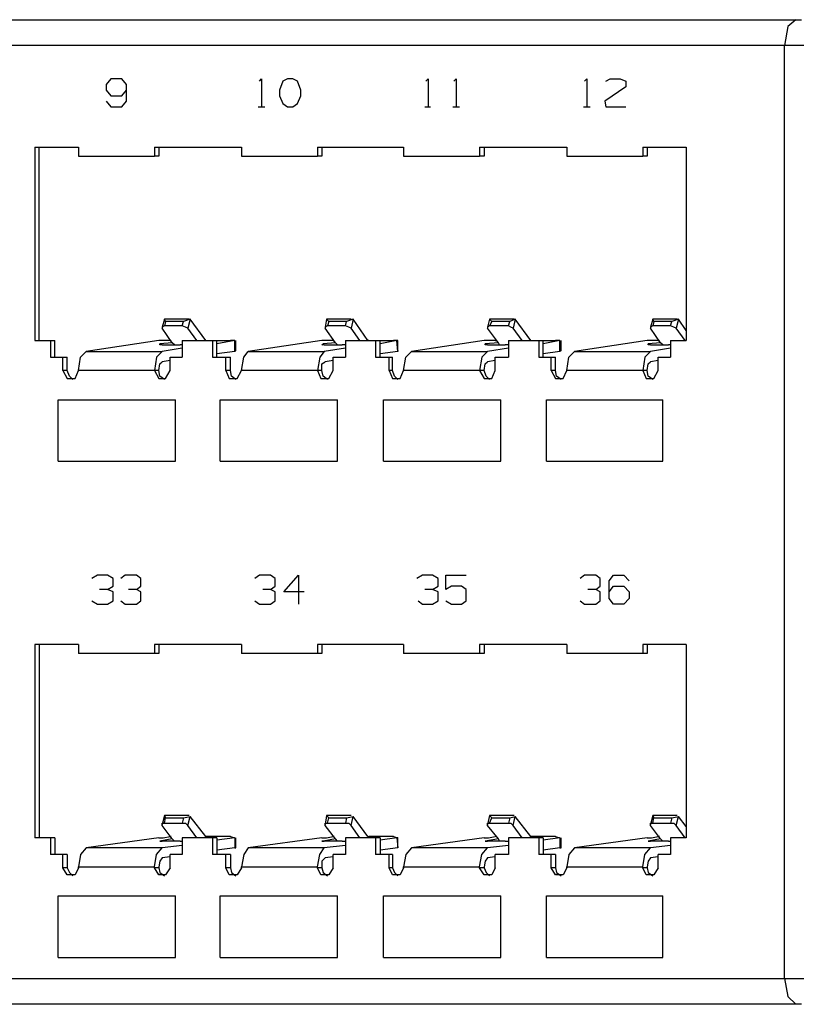
# Model space of a CAD drawing. Extents: x 26.8 to 45.8, y 23.7 to 36.
# Drawn here: x 33.1 to 35.8, y 23.7 to 27.1 of the extents above; entities that cross this region are included whole.
import ezdxf

# ---------------------------------------------------------------- set-up
doc = ezdxf.new("R2010")
doc.units = 0
doc.header["$MEASUREMENT"] = 0
doc.layers.add('7', color=7, linetype='CONTINUOUS')

msp = doc.modelspace()

# ---------------------------------------------------------------- linework, layer by layer
at = {"layer": '7'}
for p, q in [((27.7362, 27.122), (35.811, 27.122)), ((35.7835, 27.0984), (35.7717, 27.0315)), ((35.811, 27.122), (35.7835, 27.0984)), ((35.811, 27.122), (35.8307, 27.122)), ((35.7717, 27.0315), (27.6929, 27.0315)), ((35.7717, 23.7441), (35.7717, 27.0315)), ((35.811, 27.0315), (35.7717, 27.0315)), ((35.8504, 27.0315), (35.811, 27.0315)), ((33.3976, 26.9134), (33.3819, 26.8937)), ((33.3819, 26.8937), (33.3819, 26.874)), ((33.437, 26.9134), (33.3976, 26.9134)), ((33.4528, 26.8937), (33.437, 26.9134)), ((33.4528, 26.8346), (33.4528, 26.8937)), ((33.9213, 26.9055), (33.9291, 26.9134)), ((33.9291, 26.9134), (33.9291, 26.815)), ((34.0039, 26.9055), (33.9921, 26.874)), ((34.0197, 26.9134), (34.0039, 26.9055)), ((34.0394, 26.9134), (34.0197, 26.9134)), ((34.0551, 26.9055), (34.0394, 26.9134)), ((34.0669, 26.874), (34.0551, 26.9055)), ((34.5079, 26.9055), (34.5157, 26.9134)), ((34.5157, 26.9134), (34.5157, 26.815)), ((34.6063, 26.9055), (34.6142, 26.9134)), ((34.6142, 26.9134), (34.6142, 26.815)), ((35.0669, 26.9055), (35.0748, 26.9134)), ((35.0748, 26.9134), (35.0748, 26.815)), ((35.2126, 26.8858), (35.1378, 26.8346)), ((35.1417, 26.9055), (35.1575, 26.9134)), ((35.1575, 26.9134), (35.1929, 26.9134)), ((35.1929, 26.9134), (35.2126, 26.9055)), ((35.2126, 26.9055), (35.2126, 26.8858)), ((33.3819, 26.874), (33.3976, 26.8543)), ((33.3976, 26.8543), (33.437, 26.8543)), ((33.437, 26.8543), (33.4528, 26.874)), ((33.9921, 26.874), (33.9921, 26.8543)), ((33.9921, 26.8543), (34.0039, 26.8268)), ((34.0551, 26.8268), (34.0669, 26.8543)), ((34.0669, 26.8543), (34.0669, 26.874)), ((33.3819, 26.8346), (33.3976, 26.815)), ((33.3976, 26.815), (33.437, 26.815)), ((33.437, 26.815), (33.4528, 26.8346)), ((33.9173, 26.815), (33.9409, 26.815)), ((34.0039, 26.8268), (34.0197, 26.815)), ((34.0197, 26.815), (34.0394, 26.815)), ((34.0394, 26.815), (34.0551, 26.8268)), ((34.5039, 26.815), (34.5236, 26.815)), ((34.6024, 26.815), (34.626, 26.815)), ((35.063, 26.815), (35.0866, 26.815)), ((35.1378, 26.8346), (35.1417, 26.815)), ((35.1417, 26.815), (35.2126, 26.815)), ((33.1299, 26.6732), (33.1299, 25.9921)), ((33.1299, 26.6732), (33.2835, 26.6732)), ((33.1457, 25.9921), (33.1457, 26.6732)), ((33.2835, 26.6732), (33.2835, 26.6417)), ((33.5512, 26.6732), (33.5512, 26.6417)), ((33.5512, 26.6732), (33.8583, 26.6732)), ((33.5669, 26.6732), (33.5669, 26.6417)), ((33.8583, 26.6732), (33.8583, 26.6417)), ((34.126, 26.6732), (34.126, 26.6417)), ((34.126, 26.6732), (34.4291, 26.6732)), ((34.1417, 26.6732), (34.1417, 26.6417)), ((34.4291, 26.6732), (34.4291, 26.6417)), ((34.6969, 26.6732), (34.6969, 26.6417)), ((34.6969, 26.6732), (35.0039, 26.6732)), ((34.7126, 26.6732), (34.7126, 26.6417)), ((35.0039, 26.6732), (35.0039, 26.6417)), ((35.2717, 26.6732), (35.2717, 26.6417)), ((35.2717, 26.6732), (35.4252, 26.6732)), ((35.2874, 26.6732), (35.2874, 26.6417)), ((35.4252, 26.6732), (35.4252, 25.9921)), ((33.2835, 26.6417), (33.5512, 26.6417)), ((33.5669, 26.6417), (33.5512, 26.6417)), ((33.8583, 26.6417), (34.126, 26.6417)), ((34.1417, 26.6417), (34.126, 26.6417)), ((34.4291, 26.6417), (34.6969, 26.6417)), ((34.7126, 26.6417), (34.6969, 26.6417)), ((35.0039, 26.6417), (35.2717, 26.6417)), ((35.2874, 26.6417), (35.2717, 26.6417)), ((33.5866, 26.0669), (33.5787, 26.0394)), ((33.6732, 26.0669), (33.5866, 26.0669)), ((33.5906, 26.0591), (33.5866, 26.0669)), ((33.5906, 26.0591), (33.5866, 26.0433)), ((33.6535, 26.0591), (33.5906, 26.0591)), ((33.6496, 26.0433), (33.6535, 26.0591)), ((33.6772, 26.0669), (33.6535, 26.0591)), ((33.6772, 26.0669), (33.6693, 26.0354)), ((33.7323, 25.9921), (33.6772, 26.0669)), ((34.1575, 26.0669), (34.1535, 26.0394)), ((34.2441, 26.0669), (34.1575, 26.0669)), ((34.1654, 26.0591), (34.1575, 26.0669)), ((34.1654, 26.0591), (34.1614, 26.0433)), ((34.2283, 26.0591), (34.1654, 26.0591)), ((34.2244, 26.0433), (34.2283, 26.0591)), ((34.252, 26.0669), (34.2283, 26.0591)), ((34.252, 26.0669), (34.2441, 26.0354)), ((34.3031, 25.9921), (34.252, 26.0669)), ((34.7323, 26.0669), (34.7244, 26.0394)), ((34.8189, 26.0669), (34.7323, 26.0669)), ((34.7402, 26.0591), (34.7323, 26.0669)), ((34.7402, 26.0591), (34.7323, 26.0433)), ((34.8031, 26.0591), (34.7402, 26.0591)), ((34.7992, 26.0433), (34.8031, 26.0591)), ((34.8228, 26.0669), (34.8031, 26.0591)), ((34.8228, 26.0669), (34.815, 26.0354)), ((34.878, 25.9921), (34.8228, 26.0669)), ((35.3071, 26.0669), (35.2992, 26.0394)), ((35.3937, 26.0669), (35.3071, 26.0669)), ((35.311, 26.0591), (35.3071, 26.0669)), ((35.311, 26.0591), (35.3071, 26.0433)), ((35.374, 26.0591), (35.311, 26.0591)), ((35.3701, 26.0433), (35.374, 26.0591)), ((35.3976, 26.0669), (35.374, 26.0591)), ((35.3976, 26.0669), (35.3898, 26.0354)), ((35.4252, 26.0276), (35.3976, 26.0669)), ((33.5866, 26.0433), (33.5787, 26.0394)), ((33.5787, 26.0394), (33.5787, 26.0354)), ((33.6142, 25.9843), (33.5787, 26.0354)), ((33.6496, 26.0433), (33.5866, 26.0433)), ((33.6614, 26.0394), (33.6496, 26.0433)), ((33.6693, 26.0354), (33.6614, 26.0394)), ((33.7008, 25.9921), (33.6693, 26.0354)), ((34.1614, 26.0433), (34.1535, 26.0394)), ((34.1535, 26.0394), (34.1535, 26.0354)), ((34.189, 25.9843), (34.1535, 26.0354)), ((34.2244, 26.0433), (34.1614, 26.0433)), ((34.2362, 26.0394), (34.2244, 26.0433)), ((34.2441, 26.0354), (34.2362, 26.0394)), ((34.2756, 25.9921), (34.2441, 26.0354)), ((34.7323, 26.0433), (34.7244, 26.0394)), ((34.7244, 26.0394), (34.7244, 26.0354)), ((34.7638, 25.9843), (34.7244, 26.0354)), ((34.7992, 26.0433), (34.7323, 26.0433)), ((34.8071, 26.0394), (34.7992, 26.0433)), ((34.815, 26.0354), (34.8071, 26.0394)), ((34.8465, 25.9921), (34.815, 26.0354)), ((35.3071, 26.0433), (35.2992, 26.0394)), ((35.2992, 26.0394), (35.2992, 26.0354)), ((35.3346, 25.9843), (35.2992, 26.0354)), ((35.3701, 26.0433), (35.3071, 26.0433)), ((35.3819, 26.0394), (35.3701, 26.0433)), ((35.3898, 26.0354), (35.3819, 26.0394)), ((35.4213, 25.9921), (35.3898, 26.0354)), ((33.1299, 25.9921), (33.185, 25.9921)), ((33.185, 25.9921), (33.185, 25.9331)), ((33.185, 25.9921), (33.2008, 25.9921)), ((33.2008, 25.9331), (33.2008, 25.9921)), ((33.5669, 25.9921), (33.311, 25.9528)), ((33.5827, 25.9921), (33.5669, 25.9921)), ((33.6142, 25.9843), (33.5709, 25.9803)), ((33.5709, 25.9764), (33.5709, 25.9803)), ((33.5709, 25.9803), (33.5709, 25.9764)), ((33.6063, 25.9921), (33.5827, 25.9921)), ((33.6063, 25.9921), (33.6102, 25.9921)), ((33.622, 25.9764), (33.6142, 25.9843)), ((33.6496, 25.9921), (33.7559, 25.9921)), ((33.6496, 25.9921), (33.6496, 25.9331)), ((33.7323, 25.9921), (33.8189, 25.9921)), ((33.7559, 25.9921), (33.7559, 25.9331)), ((33.7559, 25.9921), (33.7717, 25.9921)), ((33.7717, 25.9331), (33.7717, 25.9921)), ((33.8346, 25.9921), (33.7717, 25.9803)), ((33.8346, 25.9921), (33.8189, 25.9921)), ((33.8346, 25.9528), (33.8346, 25.9921)), ((33.8386, 25.9567), (33.8386, 25.9921)), ((34.1417, 25.9921), (33.8819, 25.9528)), ((34.1575, 25.9921), (34.1417, 25.9921)), ((34.1417, 25.9764), (34.1457, 25.9803)), ((34.189, 25.9843), (34.1457, 25.9803)), ((34.1457, 25.9803), (34.1457, 25.9764)), ((34.1811, 25.9921), (34.1575, 25.9921)), ((34.1811, 25.9921), (34.185, 25.9921)), ((34.1969, 25.9764), (34.189, 25.9843)), ((34.2244, 25.9921), (34.3307, 25.9921)), ((34.2244, 25.9921), (34.2244, 25.9331)), ((34.3071, 25.9921), (34.3031, 25.9921)), ((34.3071, 25.9921), (34.3937, 25.9921)), ((34.3307, 25.9921), (34.3307, 25.9331)), ((34.3307, 25.9921), (34.3465, 25.9921)), ((34.3465, 25.9331), (34.3465, 25.9921)), ((34.4055, 25.9921), (34.3465, 25.9803)), ((34.4094, 25.9921), (34.3937, 25.9921)), ((34.4055, 25.9921), (34.4094, 25.9921)), ((34.4094, 25.9528), (34.4055, 25.9921)), ((34.4094, 25.9567), (34.4094, 25.9921)), ((34.7126, 25.9921), (34.4567, 25.9528)), ((34.7283, 25.9921), (34.7126, 25.9921)), ((34.7638, 25.9843), (34.7165, 25.9803)), ((34.7165, 25.9764), (34.7165, 25.9803)), ((34.7165, 25.9803), (34.7165, 25.9764)), ((34.752, 25.9921), (34.7283, 25.9921)), ((34.752, 25.9921), (34.7559, 25.9921)), ((34.7677, 25.9764), (34.7638, 25.9843)), ((34.7992, 25.9921), (34.9055, 25.9921)), ((34.7992, 25.9921), (34.7992, 25.9331)), ((34.878, 25.9921), (34.9646, 25.9921)), ((34.9055, 25.9921), (34.9055, 25.9331)), ((34.9055, 25.9921), (34.9213, 25.9921)), ((34.9213, 25.9331), (34.9213, 25.9921)), ((34.9803, 25.9921), (34.9213, 25.9803)), ((34.9803, 25.9921), (34.9646, 25.9921)), ((34.9803, 25.9528), (34.9803, 25.9921)), ((34.9843, 25.9567), (34.9843, 25.9921)), ((35.2874, 25.9921), (35.0315, 25.9528)), ((35.3031, 25.9921), (35.2874, 25.9921)), ((35.3346, 25.9843), (35.2913, 25.9803)), ((35.2913, 25.9764), (35.2913, 25.9803)), ((35.2913, 25.9803), (35.2913, 25.9764)), ((35.3268, 25.9921), (35.3031, 25.9921)), ((35.3268, 25.9921), (35.3307, 25.9921)), ((35.3425, 25.9764), (35.3346, 25.9843)), ((35.3701, 25.9921), (35.4252, 25.9921)), ((35.3701, 25.9921), (35.3701, 25.9331)), ((33.2913, 25.9331), (33.311, 25.9528)), ((33.311, 25.9528), (33.5787, 25.9528)), ((33.5787, 25.9528), (33.5591, 25.9331)), ((33.5787, 25.9764), (33.5709, 25.9764)), ((33.5787, 25.9764), (33.6417, 25.9764)), ((33.6496, 25.9646), (33.5787, 25.9528)), ((33.6457, 25.9764), (33.6417, 25.9764)), ((33.6496, 25.9764), (33.6457, 25.9764)), ((33.8346, 25.9528), (33.7717, 25.9449)), ((33.8386, 25.9567), (33.8346, 25.9528)), ((33.8661, 25.9331), (33.8819, 25.9528)), ((33.8819, 25.9528), (34.1496, 25.9528)), ((34.1496, 25.9528), (34.1339, 25.9331)), ((34.1496, 25.9764), (34.1417, 25.9764)), ((34.1496, 25.9764), (34.2126, 25.9764)), ((34.2244, 25.9646), (34.1496, 25.9528)), ((34.2205, 25.9764), (34.2126, 25.9764)), ((34.2244, 25.9764), (34.2205, 25.9764)), ((34.4094, 25.9528), (34.3465, 25.9449)), ((34.4094, 25.9567), (34.4094, 25.9528)), ((34.437, 25.9331), (34.4567, 25.9528)), ((34.4567, 25.9528), (34.7244, 25.9528)), ((34.7244, 25.9528), (34.7047, 25.9331)), ((34.7244, 25.9764), (34.7165, 25.9764)), ((34.7244, 25.9764), (34.7874, 25.9764)), ((34.7992, 25.9646), (34.7244, 25.9528)), ((34.7913, 25.9764), (34.7874, 25.9764)), ((34.7992, 25.9764), (34.7913, 25.9764)), ((34.9803, 25.9528), (34.9213, 25.9449)), ((34.9843, 25.9567), (34.9803, 25.9528)), ((35.0118, 25.9331), (35.0315, 25.9528)), ((35.0315, 25.9528), (35.2992, 25.9528)), ((35.2992, 25.9528), (35.2795, 25.9331)), ((35.2992, 25.9764), (35.2913, 25.9764)), ((35.2992, 25.9764), (35.3622, 25.9764)), ((35.3701, 25.9646), (35.2992, 25.9528)), ((35.3661, 25.9764), (35.3622, 25.9764)), ((35.3701, 25.9764), (35.3661, 25.9764)), ((33.185, 25.9331), (33.2283, 25.9331)), ((33.2283, 25.8858), (33.2283, 25.9331)), ((33.2283, 25.9331), (33.2441, 25.9331)), ((33.2441, 25.8858), (33.2441, 25.9331)), ((33.2835, 25.8858), (33.2913, 25.9331)), ((33.5591, 25.9331), (33.5512, 25.8858)), ((33.5709, 25.9094), (33.5787, 25.9173)), ((33.6063, 25.9213), (33.5787, 25.9173)), ((33.6063, 25.9331), (33.6496, 25.9331)), ((33.6063, 25.8858), (33.6063, 25.9331)), ((33.7559, 25.9331), (33.8031, 25.9331)), ((33.8031, 25.8858), (33.8031, 25.9331)), ((33.8031, 25.9331), (33.8189, 25.9331)), ((33.8189, 25.8858), (33.8189, 25.9331)), ((33.8583, 25.8858), (33.8661, 25.9331)), ((34.1339, 25.9331), (34.126, 25.8858)), ((34.1417, 25.9094), (34.1535, 25.9173)), ((34.1811, 25.9213), (34.1535, 25.9173)), ((34.1811, 25.9331), (34.2244, 25.9331)), ((34.1811, 25.8858), (34.1811, 25.9331)), ((34.3307, 25.9331), (34.378, 25.9331)), ((34.378, 25.8858), (34.378, 25.9331)), ((34.378, 25.9331), (34.3898, 25.9331)), ((34.3898, 25.8858), (34.3898, 25.9331)), ((34.4291, 25.8858), (34.437, 25.9331)), ((34.7047, 25.9331), (34.6969, 25.8858)), ((34.7165, 25.9094), (34.7244, 25.9173)), ((34.752, 25.9213), (34.7244, 25.9173)), ((34.752, 25.9331), (34.7992, 25.9331)), ((34.752, 25.8858), (34.752, 25.9331)), ((34.9055, 25.9331), (34.9488, 25.9331)), ((34.9488, 25.8858), (34.9488, 25.9331)), ((34.9488, 25.9331), (34.9646, 25.9331)), ((34.9646, 25.8858), (34.9646, 25.9331)), ((35.0039, 25.8858), (35.0118, 25.9331)), ((35.2795, 25.9331), (35.2717, 25.8858)), ((35.2913, 25.9094), (35.2992, 25.9173)), ((35.3268, 25.9213), (35.2992, 25.9173)), ((35.3268, 25.9331), (35.3701, 25.9331)), ((35.3268, 25.8858), (35.3268, 25.9331)), ((33.2441, 25.8858), (33.2283, 25.8858)), ((33.2283, 25.8858), (33.2441, 25.8583)), ((33.252, 25.8661), (33.2441, 25.8858)), ((33.2717, 25.8583), (33.2835, 25.8858)), ((33.5512, 25.8858), (33.2835, 25.8858)), ((33.5669, 25.8858), (33.5512, 25.8858)), ((33.5512, 25.8858), (33.5669, 25.8583)), ((33.5669, 25.8858), (33.5709, 25.9094)), ((33.5709, 25.8661), (33.5669, 25.8858)), ((33.5906, 25.8583), (33.6063, 25.8858)), ((33.8189, 25.8858), (33.8031, 25.8858)), ((33.8031, 25.8858), (33.815, 25.8583)), ((33.8228, 25.8661), (33.8189, 25.8858)), ((33.8425, 25.8583), (33.8583, 25.8858)), ((34.126, 25.8858), (33.8583, 25.8858)), ((34.1417, 25.8858), (34.126, 25.8858)), ((34.126, 25.8858), (34.1378, 25.8583)), ((34.1417, 25.8858), (34.1417, 25.9094)), ((34.1457, 25.8661), (34.1417, 25.8858)), ((34.1654, 25.8583), (34.1811, 25.8858)), ((34.3898, 25.8858), (34.378, 25.8858)), ((34.378, 25.8858), (34.3898, 25.8583)), ((34.3976, 25.8661), (34.3898, 25.8858)), ((34.4173, 25.8583), (34.4291, 25.8858)), ((34.6969, 25.8858), (34.4291, 25.8858)), ((34.7126, 25.8858), (34.6969, 25.8858)), ((34.6969, 25.8858), (34.7126, 25.8583)), ((34.7126, 25.8858), (34.7165, 25.9094)), ((34.7205, 25.8661), (34.7126, 25.8858)), ((34.7402, 25.8583), (34.752, 25.8858)), ((34.9646, 25.8858), (34.9488, 25.8858)), ((34.9488, 25.8858), (34.9646, 25.8583)), ((34.9685, 25.8661), (34.9646, 25.8858)), ((34.9921, 25.8583), (35.0039, 25.8858)), ((35.2717, 25.8858), (35.0039, 25.8858)), ((35.2874, 25.8858), (35.2717, 25.8858)), ((35.2717, 25.8858), (35.2835, 25.8583)), ((35.2874, 25.8858), (35.2913, 25.9094)), ((35.2913, 25.8661), (35.2874, 25.8858)), ((35.311, 25.8583), (35.3268, 25.8858)), ((33.2441, 25.8583), (33.2717, 25.8583)), ((33.2638, 25.8543), (33.252, 25.8661)), ((33.5669, 25.8583), (33.5906, 25.8583)), ((33.5866, 25.8543), (33.5709, 25.8661)), ((33.815, 25.8583), (33.8425, 25.8583)), ((33.8386, 25.8543), (33.8228, 25.8661)), ((34.1378, 25.8583), (34.1654, 25.8583)), ((34.1614, 25.8543), (34.1457, 25.8661)), ((34.3898, 25.8583), (34.4173, 25.8583)), ((34.4094, 25.8543), (34.3976, 25.8661)), ((34.7126, 25.8583), (34.7402, 25.8583)), ((34.7323, 25.8543), (34.7205, 25.8661)), ((34.9646, 25.8583), (34.9921, 25.8583)), ((34.9843, 25.8543), (34.9685, 25.8661)), ((35.2835, 25.8583), (35.311, 25.8583)), ((35.3071, 25.8543), (35.2913, 25.8661)), ((33.2126, 25.7835), (33.626, 25.7835)), ((33.2126, 25.5669), (33.2126, 25.7835)), ((33.626, 25.5669), (33.626, 25.7835)), ((33.7835, 25.7835), (34.1969, 25.7835)), ((33.7835, 25.5669), (33.7835, 25.7835)), ((34.1969, 25.5669), (34.1969, 25.7835)), ((34.3583, 25.7835), (34.7717, 25.7835)), ((34.3583, 25.5669), (34.3583, 25.7835)), ((34.7717, 25.5669), (34.7717, 25.7835)), ((34.9331, 25.7835), (35.3425, 25.7835)), ((34.9331, 25.5669), (34.9331, 25.7835)), ((35.3425, 25.5669), (35.3425, 25.7835)), ((33.2126, 25.5669), (33.626, 25.5669)), ((33.7835, 25.5669), (34.1969, 25.5669)), ((34.3583, 25.5669), (34.7717, 25.5669)), ((34.9331, 25.5669), (35.3425, 25.5669)), ((33.3504, 25.1654), (33.3307, 25.1535)), ((33.3858, 25.1654), (33.3504, 25.1654)), ((33.4055, 25.1535), (33.3858, 25.1654)), ((33.4055, 25.126), (33.4055, 25.1535)), ((33.4488, 25.1654), (33.4331, 25.1535)), ((33.4882, 25.1654), (33.4488, 25.1654)), ((33.5039, 25.1535), (33.4882, 25.1654)), ((33.5039, 25.126), (33.5039, 25.1535)), ((33.9213, 25.1654), (33.9055, 25.1535)), ((33.9606, 25.1654), (33.9213, 25.1654)), ((33.9764, 25.1535), (33.9606, 25.1654)), ((33.9764, 25.126), (33.9764, 25.1535)), ((34.0079, 25.1063), (34.0591, 25.1654)), ((34.0591, 25.1654), (34.0591, 25.063)), ((34.4961, 25.1654), (34.4764, 25.1535)), ((34.5315, 25.1654), (34.4961, 25.1654)), ((34.5512, 25.1535), (34.5315, 25.1654)), ((34.5512, 25.126), (34.5512, 25.1535)), ((34.5787, 25.1142), (34.5787, 25.1654)), ((34.5787, 25.1654), (34.6496, 25.1654)), ((35.0669, 25.1654), (35.0512, 25.1535)), ((35.1063, 25.1654), (35.0669, 25.1654)), ((35.122, 25.1535), (35.1063, 25.1654)), ((35.122, 25.126), (35.122, 25.1535)), ((35.1535, 25.1457), (35.1693, 25.1654)), ((35.1693, 25.1654), (35.2047, 25.1654)), ((35.2047, 25.1654), (35.2244, 25.1457)), ((33.3858, 25.1142), (33.3583, 25.1142)), ((33.3858, 25.1142), (33.4055, 25.126)), ((33.4055, 25.1063), (33.3858, 25.1142)), ((33.4882, 25.1142), (33.4606, 25.1142)), ((33.4882, 25.1142), (33.5039, 25.126)), ((33.5039, 25.1063), (33.4882, 25.1142)), ((33.9606, 25.1142), (33.9331, 25.1142)), ((33.9606, 25.1142), (33.9764, 25.126)), ((33.9764, 25.1063), (33.9606, 25.1142)), ((34.5315, 25.1142), (34.5039, 25.1142)), ((34.5315, 25.1142), (34.5512, 25.126)), ((34.5512, 25.1063), (34.5315, 25.1142)), ((34.5984, 25.126), (34.5787, 25.1142)), ((34.6339, 25.126), (34.5984, 25.126)), ((34.6496, 25.1142), (34.6339, 25.126)), ((34.6496, 25.0748), (34.6496, 25.1142)), ((35.1063, 25.1142), (35.0787, 25.1142)), ((35.1063, 25.1142), (35.122, 25.126)), ((35.122, 25.1063), (35.1063, 25.1142)), ((35.1535, 25.0827), (35.1535, 25.1457)), ((35.1535, 25.1063), (35.1693, 25.126)), ((35.1693, 25.126), (35.2047, 25.126)), ((35.2047, 25.126), (35.2244, 25.1063)), ((33.4055, 25.0748), (33.4055, 25.1063)), ((33.5039, 25.0748), (33.5039, 25.1063)), ((33.9764, 25.0748), (33.9764, 25.1063)), ((34.0787, 25.1063), (34.0079, 25.1063)), ((34.5512, 25.0748), (34.5512, 25.1063)), ((35.122, 25.0748), (35.122, 25.1063)), ((35.1693, 25.063), (35.1535, 25.0827)), ((35.2244, 25.0827), (35.2047, 25.063)), ((35.2244, 25.1063), (35.2244, 25.0827)), ((33.3307, 25.0748), (33.3504, 25.063)), ((33.3504, 25.063), (33.3858, 25.063)), ((33.3858, 25.063), (33.4055, 25.0748)), ((33.4331, 25.0748), (33.4488, 25.063)), ((33.4488, 25.063), (33.4882, 25.063)), ((33.4882, 25.063), (33.5039, 25.0748)), ((33.9055, 25.0748), (33.9213, 25.063)), ((33.9213, 25.063), (33.9606, 25.063)), ((33.9606, 25.063), (33.9764, 25.0748)), ((34.4803, 25.0748), (34.4961, 25.063)), ((34.4961, 25.063), (34.5315, 25.063)), ((34.5315, 25.063), (34.5512, 25.0748)), ((34.5787, 25.0748), (34.5984, 25.063)), ((34.5984, 25.063), (34.6339, 25.063)), ((34.6339, 25.063), (34.6496, 25.0748)), ((35.0512, 25.0748), (35.0669, 25.063)), ((35.0669, 25.063), (35.1063, 25.063)), ((35.1063, 25.063), (35.122, 25.0748)), ((35.2047, 25.063), (35.1693, 25.063)), ((33.1299, 24.9213), (33.1299, 24.2402)), ((33.2835, 24.9213), (33.1299, 24.9213)), ((33.1457, 24.9213), (33.1457, 24.2402)), ((33.2835, 24.9213), (33.2835, 24.8898)), ((33.5512, 24.9213), (33.5512, 24.8898)), ((33.8583, 24.9213), (33.5512, 24.9213)), ((33.5669, 24.9213), (33.5669, 24.8898)), ((33.8583, 24.9213), (33.8583, 24.8898)), ((34.126, 24.9213), (34.126, 24.8898)), ((34.4291, 24.9213), (34.126, 24.9213)), ((34.1417, 24.9213), (34.1417, 24.8898)), ((34.4291, 24.9213), (34.4291, 24.8898)), ((34.6969, 24.9213), (34.6969, 24.8898)), ((35.0039, 24.9213), (34.6969, 24.9213)), ((34.7126, 24.9213), (34.7126, 24.8898)), ((35.0039, 24.9213), (35.0039, 24.8898)), ((35.2717, 24.9213), (35.2717, 24.8898)), ((35.4252, 24.9213), (35.2717, 24.9213)), ((35.2874, 24.9213), (35.2874, 24.8898)), ((35.4252, 24.9213), (35.4252, 24.2402)), ((33.5512, 24.8898), (33.2835, 24.8898)), ((33.5669, 24.8898), (33.5512, 24.8898)), ((34.126, 24.8898), (33.8583, 24.8898)), ((34.1417, 24.8898), (34.126, 24.8898)), ((34.6969, 24.8898), (34.4291, 24.8898)), ((34.7126, 24.8898), (34.6969, 24.8898)), ((35.2717, 24.8898), (35.0039, 24.8898)), ((35.2874, 24.8898), (35.2717, 24.8898)), ((33.5866, 24.3189), (33.5787, 24.2874)), ((33.6732, 24.3189), (33.5866, 24.3189)), ((33.5866, 24.3189), (33.5906, 24.311)), ((33.6535, 24.311), (33.6772, 24.315)), ((33.6693, 24.2835), (33.6772, 24.315)), ((33.7323, 24.2441), (33.6772, 24.315)), ((34.1575, 24.3189), (34.1535, 24.2874)), ((34.2441, 24.3189), (34.1575, 24.3189)), ((34.1575, 24.3189), (34.1654, 24.311)), ((34.2283, 24.311), (34.252, 24.315)), ((34.2441, 24.2835), (34.252, 24.315)), ((34.3031, 24.2441), (34.252, 24.315)), ((34.7323, 24.3189), (34.7244, 24.2874)), ((34.8189, 24.3189), (34.7323, 24.3189)), ((34.7323, 24.3189), (34.7402, 24.311)), ((34.8031, 24.311), (34.8228, 24.315)), ((34.815, 24.2835), (34.8228, 24.315)), ((34.878, 24.2441), (34.8228, 24.315)), ((35.3071, 24.3189), (35.2992, 24.2874)), ((35.3937, 24.3189), (35.3071, 24.3189)), ((35.3071, 24.3189), (35.311, 24.311)), ((35.374, 24.311), (35.3976, 24.315)), ((35.3898, 24.2835), (35.3976, 24.315)), ((35.4252, 24.2795), (35.3976, 24.315)), ((33.5787, 24.2835), (33.5787, 24.2913)), ((33.5787, 24.2913), (33.5866, 24.2913)), ((33.6142, 24.2362), (33.5787, 24.2835)), ((33.5866, 24.2913), (33.5906, 24.311)), ((33.5866, 24.2913), (33.6496, 24.2913)), ((33.5906, 24.311), (33.6535, 24.311)), ((33.6535, 24.311), (33.6496, 24.2913)), ((33.6496, 24.2913), (33.6614, 24.2913)), ((33.6614, 24.2913), (33.6693, 24.2835)), ((33.7008, 24.2402), (33.6693, 24.2835)), ((34.1535, 24.2835), (34.1535, 24.2913)), ((34.1535, 24.2913), (34.1614, 24.2913)), ((34.189, 24.2362), (34.1535, 24.2835)), ((34.1614, 24.2913), (34.1654, 24.311)), ((34.1614, 24.2913), (34.2244, 24.2913)), ((34.1654, 24.311), (34.2283, 24.311)), ((34.2283, 24.311), (34.2244, 24.2913)), ((34.2244, 24.2913), (34.2362, 24.2913)), ((34.2362, 24.2913), (34.2441, 24.2835)), ((34.2756, 24.2402), (34.2441, 24.2835)), ((34.7244, 24.2835), (34.7244, 24.2913)), ((34.7244, 24.2913), (34.7323, 24.2913)), ((34.7638, 24.2362), (34.7244, 24.2835)), ((34.7323, 24.2913), (34.7402, 24.311)), ((34.7323, 24.2913), (34.7992, 24.2913)), ((34.7402, 24.311), (34.8031, 24.311)), ((34.8031, 24.311), (34.7992, 24.2913)), ((34.7992, 24.2913), (34.8071, 24.2913)), ((34.8071, 24.2913), (34.815, 24.2835)), ((34.8465, 24.2402), (34.815, 24.2835)), ((35.2992, 24.2835), (35.2992, 24.2913)), ((35.2992, 24.2913), (35.3071, 24.2913)), ((35.3346, 24.2362), (35.2992, 24.2835)), ((35.3071, 24.2913), (35.311, 24.311)), ((35.3071, 24.2913), (35.3701, 24.2913)), ((35.311, 24.311), (35.374, 24.311)), ((35.374, 24.311), (35.3701, 24.2913)), ((35.3701, 24.2913), (35.3819, 24.2913)), ((35.3819, 24.2913), (35.3898, 24.2835)), ((35.4213, 24.2402), (35.3898, 24.2835)), ((33.185, 24.2402), (33.1299, 24.2402)), ((33.185, 24.2402), (33.185, 24.1811)), ((33.2008, 24.2402), (33.185, 24.2402)), ((33.2008, 24.2402), (33.2008, 24.1811)), ((33.5669, 24.2402), (33.311, 24.2047)), ((33.5669, 24.2402), (33.5827, 24.2402)), ((33.6142, 24.2362), (33.5709, 24.2283)), ((33.5709, 24.2283), (33.5787, 24.2283)), ((33.6417, 24.2283), (33.5787, 24.2283)), ((33.6496, 24.2126), (33.5787, 24.2047)), ((33.5827, 24.2402), (33.6063, 24.2441)), ((33.6102, 24.2441), (33.6063, 24.2441)), ((33.622, 24.2283), (33.6142, 24.2362)), ((33.6417, 24.2283), (33.6457, 24.2283)), ((33.6457, 24.2283), (33.6496, 24.2283)), ((33.7559, 24.2402), (33.6496, 24.2402)), ((33.6496, 24.2402), (33.6496, 24.1811)), ((33.8189, 24.2441), (33.7323, 24.2441)), ((33.7323, 24.2441), (33.7323, 24.2402)), ((33.7559, 24.2402), (33.7559, 24.1811)), ((33.7717, 24.2402), (33.7559, 24.2402)), ((33.7717, 24.2402), (33.7717, 24.1811)), ((33.8346, 24.2402), (33.7717, 24.2323)), ((33.8189, 24.2441), (33.8346, 24.2402)), ((33.8346, 24.2402), (33.8346, 24.2047)), ((33.8386, 24.2047), (33.8386, 24.2402)), ((34.1417, 24.2402), (33.8819, 24.2047)), ((34.1417, 24.2402), (34.1575, 24.2402)), ((34.1457, 24.2283), (34.1417, 24.2283)), ((34.1417, 24.2283), (34.1496, 24.2283)), ((34.189, 24.2362), (34.1457, 24.2283)), ((34.2126, 24.2283), (34.1496, 24.2283)), ((34.2244, 24.2126), (34.1496, 24.2047)), ((34.1575, 24.2402), (34.1811, 24.2441)), ((34.185, 24.2441), (34.1811, 24.2441)), ((34.1969, 24.2283), (34.189, 24.2362)), ((34.2126, 24.2283), (34.2205, 24.2283)), ((34.2205, 24.2283), (34.2244, 24.2283)), ((34.3307, 24.2402), (34.2244, 24.2402)), ((34.2244, 24.2402), (34.2244, 24.1811)), ((34.3031, 24.2441), (34.3071, 24.2441)), ((34.3937, 24.2441), (34.3071, 24.2441)), ((34.3071, 24.2441), (34.3071, 24.2402)), ((34.3307, 24.2402), (34.3307, 24.1811)), ((34.3465, 24.2402), (34.3307, 24.2402)), ((34.3465, 24.2402), (34.3465, 24.1811)), ((34.4055, 24.2402), (34.3465, 24.2323)), ((34.3937, 24.2441), (34.4094, 24.2402)), ((34.4055, 24.2402), (34.4094, 24.2047)), ((34.4094, 24.2402), (34.4055, 24.2402)), ((34.4094, 24.2047), (34.4094, 24.2402)), ((34.7126, 24.2402), (34.4567, 24.2047)), ((34.7126, 24.2402), (34.7283, 24.2402)), ((34.7638, 24.2362), (34.7165, 24.2283)), ((34.7165, 24.2283), (34.7244, 24.2283)), ((34.7874, 24.2283), (34.7244, 24.2283)), ((34.7992, 24.2126), (34.7244, 24.2047)), ((34.7283, 24.2402), (34.752, 24.2441)), ((34.7559, 24.2441), (34.752, 24.2441)), ((34.7677, 24.2283), (34.7638, 24.2362)), ((34.7874, 24.2283), (34.7913, 24.2283)), ((34.7913, 24.2283), (34.7992, 24.2283)), ((34.9055, 24.2402), (34.7992, 24.2402)), ((34.7992, 24.2402), (34.7992, 24.1811)), ((34.9646, 24.2441), (34.878, 24.2441)), ((34.878, 24.2441), (34.878, 24.2402)), ((34.9055, 24.2402), (34.9055, 24.1811)), ((34.9213, 24.2402), (34.9055, 24.2402)), ((34.9213, 24.2402), (34.9213, 24.1811)), ((34.9803, 24.2402), (34.9213, 24.2323)), ((34.9646, 24.2441), (34.9803, 24.2402)), ((34.9803, 24.2402), (34.9803, 24.2047)), ((34.9843, 24.2047), (34.9843, 24.2402)), ((35.2874, 24.2402), (35.0315, 24.2047)), ((35.2874, 24.2402), (35.3031, 24.2402)), ((35.3346, 24.2362), (35.2913, 24.2283)), ((35.2913, 24.2283), (35.2992, 24.2283)), ((35.3622, 24.2283), (35.2992, 24.2283)), ((35.3701, 24.2126), (35.2992, 24.2047)), ((35.3031, 24.2402), (35.3268, 24.2441)), ((35.3307, 24.2441), (35.3268, 24.2441)), ((35.3425, 24.2283), (35.3346, 24.2362)), ((35.3622, 24.2283), (35.3661, 24.2283)), ((35.3661, 24.2283), (35.3701, 24.2283)), ((35.4252, 24.2402), (35.3701, 24.2402)), ((35.3701, 24.2402), (35.3701, 24.1811)), ((33.2283, 24.1811), (33.185, 24.1811)), ((33.2441, 24.1811), (33.2283, 24.1811)), ((33.2283, 24.1339), (33.2283, 24.1811)), ((33.2441, 24.1811), (33.2441, 24.1339)), ((33.2913, 24.1811), (33.2835, 24.1378)), ((33.311, 24.2047), (33.2913, 24.1811)), ((33.5787, 24.2047), (33.311, 24.2047)), ((33.5512, 24.1378), (33.5591, 24.1811)), ((33.5591, 24.1811), (33.5787, 24.2047)), ((33.6063, 24.1339), (33.6063, 24.1811)), ((33.6496, 24.1811), (33.6063, 24.1811)), ((33.8031, 24.1811), (33.7559, 24.1811)), ((33.8346, 24.2047), (33.7717, 24.1969)), ((33.8189, 24.1811), (33.8031, 24.1811)), ((33.8031, 24.1339), (33.8031, 24.1811)), ((33.8189, 24.1811), (33.8189, 24.1339)), ((33.8346, 24.2047), (33.8386, 24.2047)), ((33.8661, 24.1811), (33.8583, 24.1378)), ((33.8819, 24.2047), (33.8661, 24.1811)), ((34.1496, 24.2047), (33.8819, 24.2047)), ((34.126, 24.1378), (34.1339, 24.1811)), ((34.1339, 24.1811), (34.1496, 24.2047)), ((34.1811, 24.1339), (34.1811, 24.1811)), ((34.2244, 24.1811), (34.1811, 24.1811)), ((34.378, 24.1811), (34.3307, 24.1811)), ((34.4094, 24.2047), (34.3465, 24.1969)), ((34.3898, 24.1811), (34.378, 24.1811)), ((34.378, 24.1339), (34.378, 24.1811)), ((34.3898, 24.1811), (34.3898, 24.1339)), ((34.437, 24.1811), (34.4291, 24.1378)), ((34.4567, 24.2047), (34.437, 24.1811)), ((34.7244, 24.2047), (34.4567, 24.2047)), ((34.6969, 24.1378), (34.7047, 24.1811)), ((34.7047, 24.1811), (34.7244, 24.2047)), ((34.752, 24.1339), (34.752, 24.1811)), ((34.7992, 24.1811), (34.752, 24.1811)), ((34.9488, 24.1811), (34.9055, 24.1811)), ((34.9803, 24.2047), (34.9213, 24.1969)), ((34.9646, 24.1811), (34.9488, 24.1811)), ((34.9488, 24.1339), (34.9488, 24.1811)), ((34.9646, 24.1811), (34.9646, 24.1339)), ((34.9803, 24.2047), (34.9843, 24.2047)), ((35.0118, 24.1811), (35.0039, 24.1378)), ((35.0315, 24.2047), (35.0118, 24.1811)), ((35.2992, 24.2047), (35.0315, 24.2047)), ((35.2717, 24.1378), (35.2795, 24.1811)), ((35.2795, 24.1811), (35.2992, 24.2047)), ((35.3268, 24.1339), (35.3268, 24.1811)), ((35.3701, 24.1811), (35.3268, 24.1811)), ((33.5709, 24.1575), (33.5669, 24.1378)), ((33.5787, 24.1693), (33.5709, 24.1575)), ((33.6063, 24.1732), (33.5787, 24.1693)), ((34.1535, 24.1693), (34.1417, 24.1575)), ((34.1417, 24.1575), (34.1417, 24.1378)), ((34.1811, 24.1732), (34.1535, 24.1693)), ((34.7165, 24.1575), (34.7126, 24.1378)), ((34.7244, 24.1693), (34.7165, 24.1575)), ((34.752, 24.1732), (34.7244, 24.1693)), ((35.2913, 24.1575), (35.2874, 24.1378)), ((35.2992, 24.1693), (35.2913, 24.1575)), ((35.3268, 24.1732), (35.2992, 24.1693)), ((33.2441, 24.1339), (33.2283, 24.1339)), ((33.2441, 24.1102), (33.2283, 24.1339)), ((33.2441, 24.1339), (33.252, 24.1181)), ((33.2717, 24.1102), (33.2441, 24.1102)), ((33.252, 24.1181), (33.2638, 24.1063)), ((33.2835, 24.1339), (33.2717, 24.1102)), ((33.2835, 24.1339), (33.2835, 24.1378)), ((33.2835, 24.1378), (33.5512, 24.1378)), ((33.5512, 24.1339), (33.5512, 24.1378)), ((33.5669, 24.1339), (33.5512, 24.1339)), ((33.5669, 24.1102), (33.5512, 24.1339)), ((33.5669, 24.1378), (33.5669, 24.1339)), ((33.5669, 24.1339), (33.5709, 24.1181)), ((33.5906, 24.1102), (33.5669, 24.1102)), ((33.5709, 24.1181), (33.5866, 24.1063)), ((33.6063, 24.1339), (33.5906, 24.1102)), ((33.8189, 24.1339), (33.8031, 24.1339)), ((33.815, 24.1102), (33.8031, 24.1339)), ((33.8425, 24.1102), (33.815, 24.1102)), ((33.8189, 24.1339), (33.8228, 24.1181)), ((33.8228, 24.1181), (33.8386, 24.1063)), ((33.8583, 24.1339), (33.8425, 24.1102)), ((33.8583, 24.1378), (34.126, 24.1378)), ((33.8583, 24.1339), (33.8583, 24.1378)), ((34.126, 24.1339), (34.126, 24.1378)), ((34.1417, 24.1339), (34.126, 24.1339)), ((34.1378, 24.1102), (34.126, 24.1339)), ((34.1654, 24.1102), (34.1378, 24.1102)), ((34.1417, 24.1378), (34.1417, 24.1339)), ((34.1417, 24.1339), (34.1457, 24.1181)), ((34.1457, 24.1181), (34.1614, 24.1063)), ((34.1811, 24.1339), (34.1654, 24.1102)), ((34.3898, 24.1339), (34.378, 24.1339)), ((34.3898, 24.1102), (34.378, 24.1339)), ((34.3898, 24.1339), (34.3976, 24.1181)), ((34.4173, 24.1102), (34.3898, 24.1102)), ((34.3976, 24.1181), (34.4094, 24.1063)), ((34.4291, 24.1339), (34.4173, 24.1102)), ((34.4291, 24.1378), (34.6969, 24.1378)), ((34.4291, 24.1339), (34.4291, 24.1378)), ((34.6969, 24.1339), (34.6969, 24.1378)), ((34.7126, 24.1339), (34.6969, 24.1339)), ((34.7126, 24.1102), (34.6969, 24.1339)), ((34.7126, 24.1378), (34.7126, 24.1339)), ((34.7126, 24.1339), (34.7205, 24.1181)), ((34.7402, 24.1102), (34.7126, 24.1102)), ((34.7205, 24.1181), (34.7323, 24.1063)), ((34.752, 24.1339), (34.7402, 24.1102)), ((34.9646, 24.1339), (34.9488, 24.1339)), ((34.9646, 24.1102), (34.9488, 24.1339)), ((34.9646, 24.1339), (34.9685, 24.1181)), ((34.9921, 24.1102), (34.9646, 24.1102)), ((34.9685, 24.1181), (34.9843, 24.1063)), ((35.0039, 24.1339), (34.9921, 24.1102)), ((35.0039, 24.1378), (35.2717, 24.1378)), ((35.0039, 24.1339), (35.0039, 24.1378)), ((35.2717, 24.1339), (35.2717, 24.1378)), ((35.2874, 24.1339), (35.2717, 24.1339)), ((35.2835, 24.1102), (35.2717, 24.1339)), ((35.311, 24.1102), (35.2835, 24.1102)), ((35.2874, 24.1378), (35.2874, 24.1339)), ((35.2874, 24.1339), (35.2913, 24.1181)), ((35.2913, 24.1181), (35.3071, 24.1063)), ((35.3268, 24.1339), (35.311, 24.1102)), ((33.2126, 24.0354), (33.626, 24.0354)), ((33.2126, 23.8189), (33.2126, 24.0354)), ((33.626, 23.8189), (33.626, 24.0354)), ((33.7835, 24.0354), (34.1969, 24.0354)), ((33.7835, 23.8189), (33.7835, 24.0354)), ((34.1969, 23.8189), (34.1969, 24.0354)), ((34.3583, 24.0354), (34.7717, 24.0354)), ((34.3583, 23.8189), (34.3583, 24.0354)), ((34.7717, 23.8189), (34.7717, 24.0354)), ((34.9331, 23.8189), (34.9331, 24.0354)), ((34.9331, 24.0354), (35.3425, 24.0354)), ((35.3425, 23.8189), (35.3425, 24.0354)), ((33.2126, 23.8189), (33.626, 23.8189)), ((33.7835, 23.8189), (34.1969, 23.8189)), ((34.3583, 23.8189), (34.7717, 23.8189)), ((34.9331, 23.8189), (35.3425, 23.8189)), ((27.6929, 23.7441), (35.7717, 23.7441)), ((35.7717, 23.7441), (35.7835, 23.6811)), ((35.7717, 23.7441), (35.811, 23.7441)), ((35.811, 23.7441), (35.8504, 23.7441)), ((35.7835, 23.6811), (35.811, 23.6535)), ((35.811, 23.6535), (27.7362, 23.6535)), ((35.8307, 23.6535), (35.811, 23.6535))]:
    msp.add_line(p, q, dxfattribs=at)

doc.saveas('drawing.dxf')
